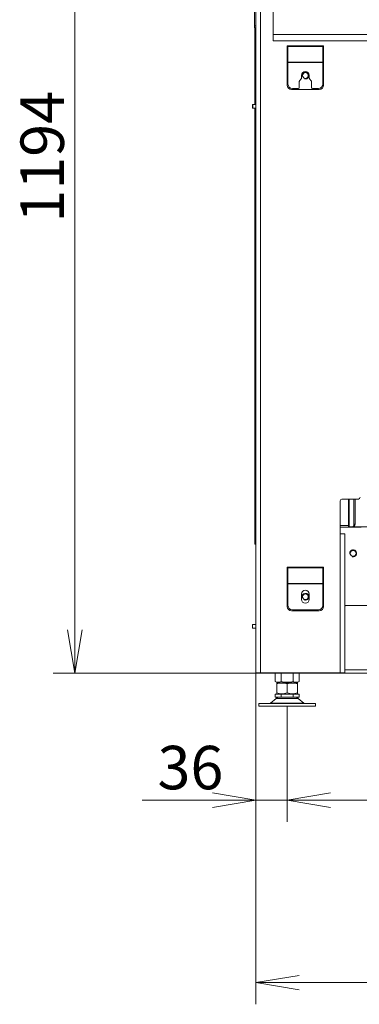
# Model space of a CAD drawing. Units: millimetres. Extents: x 0 to 402, y -19 to 281.
# Drawn here: x 180 to 200, y 119 to 175 of the extents above; entities that cross this region are included whole.
import ezdxf
from ezdxf.enums import TextEntityAlignment as Align

# ---------------------------------------------------------------- set-up
doc = ezdxf.new("R2010")
doc.units = ezdxf.units.MM
for name, color, linetype in [('BE_02_03_01_00_Z', 7, 'Continuous'), ('BE_15_02_00_BOCN', 7, 'Continuous'), ('BE_19_02_00_STOJ', 7, 'Continuous'), ('BE_19_03_00_VNUT', 7, 'Continuous'), ('BE_26_01_PODLOZK', 7, 'Continuous'), ('BE_860_01_01_00_', 7, 'Continuous'), ('BE_860_01_02_00_', 7, 'Continuous'), ('BE_860_01_04_00_', 7, 'Continuous'), ('BE_860_19_01_00_', 7, 'Continuous'), ('BE_R_660_19_10_0', 7, 'Continuous'), ('Default', 7, 'Continuous'), ('MATICA_DIN_934_M', 7, 'Continuous'), ('MATICA_M16', 7, 'Continuous'), ('SKRUTKA_M16_X_60', 7, 'Continuous')]:
    doc.layers.add(name, color=color, linetype=linetype)
doc.styles.add('SEACAD_Arial', font='arial.ttf')
doc.dimstyles.new('ISO', dxfattribs={"dimtxt": 2.5, "dimasz": 2.5, "dimexe": 1.25, "dimexo": 0, "dimtad": 1, "dimlfac": 20, "dimtxsty": 'SEACAD_Arial', "dimblk1": '_SE_OPEN', "dimblk2": '_SE_OPEN', "dimsah": 1, "dimcen": 1.25, "dimadec": 0, "dimazin": 0, "dimtfac": 0.5, "dimtdec": 3, "dimtmove": 0, "dimatfit": 3, "dimfxl": 1, "dimarcsym": 0})

# ---------------------------------------------------------------- blocks, each defined once
blk = doc.blocks.new('SE1')
at = {"layer": 'BE_02_03_01_00_Z', "color": 7, "linetype": 'Continuous', "lineweight": 20}
for p, q in [((198.886, 147.607), (198.886, 146.007)), ((199.203, 146.157), (199.203, 147.607)), ((199.273, 146.157), (199.273, 147.607)), ((198.886, 146.007), (198.937, 146.007)), ((199.097, 146.007), (198.937, 146.007)), ((199.097, 146.007), (199.167, 146.007)), ((199.167, 146.007), (200.112, 146.007))]:
    blk.add_line(p, q, dxfattribs=at)
at = {"layer": 'BE_02_03_01_00_Z', "color": 7, "linetype": 'Continuous', "lineweight": 18}
for p, q in [((198.937, 146.007), (198.937, 147.607)), ((199.273, 146.157), (199.203, 146.157))]:
    blk.add_line(p, q, dxfattribs=at)
at = {"layer": 'BE_02_03_01_00_Z', "color": 7, "linetype": 'Continuous', "lineweight": 20}
for centre, major_axis, start_param, end_param in [((199.097, 146.157), (0, 0.15), 3.141593, 4.712389), ((199.167, 146.157), (0, -0.15), 0, 1.570796)]:
    blk.add_ellipse(centre, major_axis=major_axis, ratio=0.707107, start_param=start_param, end_param=end_param, dxfattribs=at)
at = {"layer": 'BE_15_02_00_BOCN', "color": 7, "linetype": 'Continuous', "lineweight": 20}
for p, q in [((194.562, 176.469), (194.562, 174.344)), ((194.562, 174.344), (194.562, 173.969)), ((194.562, 173.969), (200.112, 173.969))]:
    blk.add_line(p, q, dxfattribs=at)
at = {"layer": 'BE_15_02_00_BOCN', "color": 7, "linetype": 'Continuous', "lineweight": 18}
blk.add_line((194.562, 174.344), (203.762, 174.344), dxfattribs=at)
at = {"layer": 'BE_19_02_00_STOJ', "color": 7, "linetype": 'Continuous', "lineweight": 20}
for p, q in [((193.562, 137.607), (193.562, 177.232)), ((195.362, 173.682), (195.362, 171.432)), ((195.412, 173.682), (195.362, 173.682)), ((195.412, 173.642), (195.412, 173.682)), ((195.412, 172.742), (195.412, 173.642)), ((197.462, 173.682), (197.412, 173.682)), ((197.412, 173.642), (197.412, 173.682)), ((197.412, 172.742), (197.412, 173.642)), ((197.462, 171.432), (197.462, 173.682)), ((195.412, 172.722), (195.412, 172.742)), ((195.412, 171.482), (195.412, 172.722)), ((197.412, 172.722), (197.412, 172.742)), ((197.412, 171.482), (197.412, 172.722)), ((196.175, 171.793), (196.075, 171.676)), ((196.187, 171.982), (196.187, 171.825)), ((196.637, 171.825), (196.637, 171.982)), ((196.75, 171.676), (196.65, 171.793)), ((195.612, 171.182), (197.212, 171.182)), ((196.012, 171.232), (195.662, 171.232)), ((196.062, 171.643), (196.062, 171.282)), ((196.762, 171.282), (196.762, 171.643)), ((197.162, 171.232), (196.812, 171.232)), ((198.412, 145.607), (198.412, 147.507)), ((199.462, 147.607), (198.512, 147.607)), ((198.412, 145.607), (198.687, 145.607)), ((198.687, 137.607), (198.687, 145.607)), ((195.362, 143.682), (195.362, 141.432)), ((195.412, 143.682), (195.362, 143.682)), ((195.412, 143.642), (195.412, 143.682)), ((195.412, 142.742), (195.412, 143.642)), ((197.462, 143.682), (197.412, 143.682)), ((197.412, 143.642), (197.412, 143.682)), ((197.412, 142.742), (197.412, 143.642)), ((197.462, 141.432), (197.462, 143.682)), ((195.412, 142.722), (195.412, 142.742)), ((195.412, 141.482), (195.412, 142.722)), ((197.412, 142.722), (197.412, 142.742)), ((197.412, 141.482), (197.412, 142.722)), ((196.187, 141.832), (196.187, 142.132)), ((196.637, 142.132), (196.637, 141.832)), ((195.612, 141.182), (197.212, 141.182)), ((197.162, 141.232), (195.662, 141.232)), ((193.837, 137.607), (193.562, 137.607)), ((198.412, 137.607), (193.837, 137.607)), ((198.412, 137.607), (198.687, 137.607))]:
    blk.add_line(p, q, dxfattribs=at)
at = {"layer": 'BE_19_02_00_STOJ', "color": 7, "linetype": 'Continuous', "lineweight": 18}
for p, q in [((193.837, 137.607), (193.837, 177.232)), ((197.412, 173.682), (195.412, 173.682)), ((197.412, 173.642), (195.412, 173.642)), ((197.412, 172.742), (195.412, 172.742)), ((197.412, 172.722), (195.412, 172.722)), ((198.412, 137.607), (198.412, 145.607)), ((197.412, 143.682), (195.412, 143.682)), ((197.412, 143.642), (195.412, 143.642)), ((197.412, 142.742), (195.412, 142.742)), ((197.412, 142.722), (195.412, 142.722))]:
    blk.add_line(p, q, dxfattribs=at)
at = {"layer": 'BE_19_02_00_STOJ', "color": 7, "linetype": 'Continuous', "lineweight": 20}
for centre, radius, start, end in [((196.137, 171.825), 0.05, 319.2136, 0), ((196.412, 171.982), 0.225, 0, 180), ((196.687, 171.825), 0.05, 180, 220.7864), ((195.612, 171.432), 0.25, 180, 270), ((195.662, 171.482), 0.25, 180, 270), ((196.012, 171.282), 0.05, 270, 0), ((196.112, 171.643), 0.05, 139.2136, 180), ((196.712, 171.643), 0.05, 0, 40.7864), ((196.812, 171.282), 0.05, 180, 270), ((197.162, 171.482), 0.25, 270, 0), ((197.212, 171.432), 0.25, 270, 0), ((198.512, 147.507), 0.1, 90, 180), ((199.462, 147.707), 0.1, 270, 0), ((196.412, 142.132), 0.225, 0, 180), ((196.412, 141.832), 0.225, 180, 0), ((195.612, 141.432), 0.25, 180, 270), ((195.662, 141.482), 0.25, 180, 270), ((197.162, 141.482), 0.25, 270, 0), ((197.212, 141.432), 0.25, 270, 0)]:
    blk.add_arc(centre, radius, start, end, dxfattribs=at)
at = {"layer": 'BE_19_03_00_VNUT', "color": 7, "linetype": 'Continuous', "lineweight": 20}
for p, q in [((193.487, 195.939), (193.487, 174.832)), ((193.487, 174.832), (193.487, 174.732)), ((193.487, 174.732), (193.562, 174.732))]:
    blk.add_line(p, q, dxfattribs=at)
at = {"layer": 'BE_19_03_00_VNUT', "color": 7, "linetype": 'Continuous', "lineweight": 18}
blk.add_line((193.562, 174.832), (193.487, 174.832), dxfattribs=at)
at = {"layer": 'BE_26_01_PODLOZK', "color": 7, "linetype": 'Continuous', "lineweight": 20}
for p, q in [((194.729, 136.136), (194.407, 135.867)), ((196.318, 135.867), (195.996, 136.136)), ((193.737, 135.832), (196.987, 135.832)), ((193.737, 135.832), (193.737, 135.682)), ((193.737, 135.682), (196.987, 135.682)), ((196.987, 135.682), (196.987, 135.832))]:
    blk.add_line(p, q, dxfattribs=at)
at = {"layer": 'BE_26_01_PODLOZK', "color": 7, "linetype": 'Continuous', "lineweight": 18}
for p, q in [((194.729, 136.136), (195.996, 136.136)), ((196.318, 135.867), (194.407, 135.867))]:
    blk.add_line(p, q, dxfattribs=at)
at = {"layer": 'BE_26_01_PODLOZK', "color": 7, "linetype": 'Continuous', "lineweight": 20}
for centre, radius, start, end in [((194.922, 135.907), 0.3, 90, 130), ((195.803, 135.907), 0.3, 50, 90), ((194.311, 135.982), 0.15, 270, 310), ((196.414, 135.982), 0.15, 230, 270)]:
    blk.add_arc(centre, radius, start, end, dxfattribs=at)
at = {"layer": 'BE_860_01_01_00_', "color": 7, "linetype": 'Continuous', "lineweight": 20}
blk.add_line((198.886, 146.082), (198.412, 146.082), dxfattribs=at)
for centre in [(196.412, 171.982), (196.412, 141.982)]:
    blk.add_circle(centre, 0.166, dxfattribs=at)
at = {"layer": 'BE_860_01_01_00_', "color": 7, "linetype": 'Continuous', "lineweight": 9}
for centre in [(196.412, 171.982), (196.412, 141.982)]:
    blk.add_arc(centre, 0.2, 255, 195, dxfattribs=at)
at = {"layer": 'BE_860_01_02_00_', "color": 7, "linetype": 'Continuous', "lineweight": 20}
for p, q in [((199.617, 145.982), (198.412, 145.982)), ((193.362, 140.382), (193.376, 140.382)), ((193.362, 140.382), (193.362, 140.182)), ((193.362, 140.182), (193.376, 140.182)), ((193.562, 140.382), (193.376, 140.382)), ((193.562, 140.182), (193.376, 140.182))]:
    blk.add_line(p, q, dxfattribs=at)
at = {"layer": 'BE_860_01_02_00_', "color": 7, "linetype": 'Continuous', "lineweight": 18}
blk.add_line((193.376, 140.182), (193.376, 140.382), dxfattribs=at)
at = {"layer": 'BE_860_01_02_00_', "color": 7, "linetype": 'Continuous', "lineweight": 20}
blk.add_circle((199.162, 144.482), 0.166, dxfattribs=at)
at = {"layer": 'BE_860_01_02_00_', "color": 7, "linetype": 'Continuous', "lineweight": 9}
blk.add_arc((199.162, 144.482), 0.2, 255, 195, dxfattribs=at)
at = {"layer": 'BE_860_01_04_00_', "color": 7, "linetype": 'Continuous', "lineweight": 20}
for p, q in [((193.381, 170.307), (193.367, 170.307)), ((193.367, 170.307), (193.367, 170.107)), ((193.381, 170.107), (193.367, 170.107)), ((193.562, 170.307), (193.381, 170.307)), ((193.562, 170.107), (193.381, 170.107))]:
    blk.add_line(p, q, dxfattribs=at)
at = {"layer": 'BE_860_01_04_00_', "color": 7, "linetype": 'Continuous', "lineweight": 18}
blk.add_line((193.381, 170.107), (193.381, 170.307), dxfattribs=at)
at = {"layer": 'BE_860_19_01_00_', "color": 7, "linetype": 'Continuous', "lineweight": 20}
for p, q in [((203.587, 141.482), (198.762, 141.482)), ((198.312, 137.582), (193.912, 137.582)), ((198.412, 137.582), (198.312, 137.582)), ((198.412, 137.607), (198.412, 137.582)), ((198.662, 137.582), (198.412, 137.582)), ((198.662, 137.582), (198.662, 137.607)), ((219.262, 137.582), (198.662, 137.582))]:
    blk.add_line(p, q, dxfattribs=at)
at = {"layer": 'BE_860_19_01_00_', "color": 7, "linetype": 'Continuous', "lineweight": 18}
for p, q in [((198.687, 137.782), (219.362, 137.782)), ((198.312, 137.582), (198.312, 137.607))]:
    blk.add_line(p, q, dxfattribs=at)
at = {"layer": 'BE_860_19_01_00_', "color": 7, "linetype": 'Continuous', "lineweight": 20}
for centre, radius, start, end in [((198.762, 141.382), 0.1, 90, 138.5904), ((193.912, 137.782), 0.2, 241.045, 270)]:
    blk.add_arc(centre, radius, start, end, dxfattribs=at)
at = {"layer": 'BE_R_660_19_10_0', "color": 7, "linetype": 'Continuous', "lineweight": 20}
for p, q in [((193.512, 170.307), (193.512, 174.732)), ((193.512, 145.107), (193.512, 170.107)), ((193.512, 145.107), (193.512, 145.007)), ((193.512, 145.007), (193.562, 145.007))]:
    blk.add_line(p, q, dxfattribs=at)
at = {"layer": 'BE_R_660_19_10_0', "color": 7, "linetype": 'Continuous', "lineweight": 18}
blk.add_line((193.562, 145.107), (193.512, 145.107), dxfattribs=at)
at = {"layer": 'MATICA_DIN_934_M', "color": 7, "linetype": 'Continuous', "lineweight": 20}
for p, q in [((194.67, 137.114), (194.67, 137.582)), ((195.016, 137.114), (195.016, 137.582)), ((195.709, 137.114), (195.709, 137.582)), ((196.055, 137.114), (196.055, 137.582)), ((194.67, 137.114), (194.812, 137.032)), ((195.912, 137.032), (196.055, 137.114))]:
    blk.add_line(p, q, dxfattribs=at)
for centre in [(194.843, 137.371), (195.882, 137.371)]:
    blk.add_arc(centre, 0.31, 236.0412, 303.9588, dxfattribs=at)
blk.add_open_spline([(195.709, 137.114), (195.653, 137.098), (195.596, 137.085), (195.509, 137.07), (195.48, 137.067), (195.421, 137.062), (195.392, 137.061), (195.304, 137.061), (195.246, 137.066), (195.13, 137.084), (195.072, 137.098), (195.016, 137.114)], degree=3, knots=[0, 0, 0, 0, 0.25, 0.25, 0.375, 0.375, 0.5, 0.5, 0.75, 0.75, 1, 1, 1, 1], dxfattribs=at)
at = {"layer": 'MATICA_M16', "color": 7, "linetype": 'Continuous', "lineweight": 20}
for p, q in [((194.787, 137.032), (194.762, 137.017)), ((194.762, 137.017), (194.762, 136.964)), ((194.762, 136.964), (194.762, 136.45)), ((194.787, 137.032), (195.937, 137.032)), ((195.362, 136.964), (195.362, 136.45)), ((195.962, 137.017), (195.937, 137.032)), ((195.962, 136.964), (195.962, 137.017)), ((195.962, 136.964), (195.962, 136.45)), ((194.762, 136.396), (194.762, 136.45)), ((194.762, 136.396), (194.787, 136.382)), ((195.937, 136.382), (195.962, 136.396)), ((195.962, 136.45), (195.962, 136.396))]:
    blk.add_line(p, q, dxfattribs=at)
for centre, start, end in [((195.062, 136.143), 69.9158, 110.0842), ((195.662, 136.143), 69.9158, 110.0842), ((195.062, 137.27), 249.9158, 290.0842), ((195.662, 137.27), 249.9158, 290.0842)]:
    blk.add_arc(centre, 0.874, start, end, dxfattribs=at)
at = {"layer": 'SKRUTKA_M16_X_60', "color": 7, "linetype": 'Continuous', "lineweight": 20}
for p, q in [((195.016, 136.382), (194.67, 136.382)), ((194.67, 136.207), (194.67, 136.382)), ((194.67, 136.207), (195.016, 136.207)), ((195.709, 136.382), (195.016, 136.382)), ((195.016, 136.207), (195.016, 136.382)), ((195.016, 136.207), (195.709, 136.207)), ((196.055, 136.382), (195.709, 136.382)), ((195.709, 136.207), (195.709, 136.382)), ((195.709, 136.207), (196.055, 136.207)), ((196.055, 136.207), (196.055, 136.382))]:
    blk.add_line(p, q, dxfattribs=at)
blk = doc.blocks.new('DMBLK773')
at = {"layer": 'Default', "color": 7, "linetype": 'Continuous', "lineweight": 18}
for p, q in [((193.612, 197.282), (181.902, 197.282)), ((183.152, 137.582), (183.152, 197.282)), ((196.112, 137.582), (181.902, 137.582))]:
    blk.add_line(p, q, dxfattribs=at)
for points in [[(183.568, 194.782), (183.152, 197.282), (182.735, 194.782)], [(183.568, 140.082), (183.152, 137.582), (182.735, 140.082)]]:
    blk.add_lwpolyline(points, dxfattribs=at)
at = {"layer": 'Default', "color": 7, "linetype": 'Continuous', "lineweight": 18, "style": 'SEACAD_Arial'}
blk.add_text('1194', height=2.5, rotation=90, dxfattribs=at).set_placement((180.027, 163.519), align=Align.TOP_LEFT)
blk = doc.blocks.new('_SE_OPEN')
at = {"color": 0}
for p, q in [((-1, 0.1665), (0, 0)), ((0, 0), (-1, -0.1665)), ((0, 0), (-1, 0))]:
    blk.add_line(p, q, dxfattribs=at)
blk = doc.blocks.new('DMBLK774')
at = {"layer": 'Default', "color": 7, "linetype": 'Continuous', "lineweight": 18}
for p, q in [((195.362, 135.682), (195.362, 129.028)), ((217.737, 135.682), (217.737, 129.028)), ((195.362, 130.278), (217.737, 130.278))]:
    blk.add_line(p, q, dxfattribs=at)
for points in [[(197.862, 130.695), (195.362, 130.278), (197.862, 129.862)], [(215.237, 130.695), (217.737, 130.278), (215.237, 129.862)]]:
    blk.add_lwpolyline(points, dxfattribs=at)
at = {"layer": 'Default', "color": 7, "linetype": 'Continuous', "lineweight": 18, "style": 'SEACAD_Arial'}
blk.add_text('448', height=2.5, dxfattribs=at).set_placement((203.615, 133.403), align=Align.TOP_LEFT)
blk = doc.blocks.new('DMBLK795')
at = {"layer": 'Default', "color": 7, "linetype": 'Continuous', "lineweight": 18}
for p, q in [((193.562, 137.607), (193.562, 129.028)), ((195.362, 135.682), (195.362, 129.028)), ((187.033, 130.278), (200.362, 130.278))]:
    blk.add_line(p, q, dxfattribs=at)
for points in [[(191.062, 130.695), (193.562, 130.278), (191.062, 129.862)], [(197.862, 130.695), (195.362, 130.278), (197.862, 129.862)]]:
    blk.add_lwpolyline(points, dxfattribs=at)
at = {"layer": 'Default', "color": 7, "linetype": 'Continuous', "lineweight": 18, "style": 'SEACAD_Arial'}
blk.add_text('36', height=2.5, dxfattribs=at).set_placement((187.908, 133.403), align=Align.TOP_LEFT)
blk = doc.blocks.new('DMBLK801')
at = {"layer": 'Default', "color": 7, "linetype": 'Continuous', "lineweight": 18}
for p, q in [((219.462, 139.582), (219.462, 118.528)), ((193.562, 137.607), (193.562, 118.528)), ((193.562, 119.778), (219.462, 119.778))]:
    blk.add_line(p, q, dxfattribs=at)
for points in [[(196.062, 120.195), (193.562, 119.778), (196.062, 119.362)], [(216.962, 120.195), (219.462, 119.778), (216.962, 119.362)]]:
    blk.add_lwpolyline(points, dxfattribs=at)
at = {"layer": 'Default', "color": 7, "linetype": 'Continuous', "lineweight": 18, "style": 'SEACAD_Arial'}
blk.add_text('518', height=2.5, dxfattribs=at).set_placement((203.578, 122.903), align=Align.TOP_LEFT)

msp = doc.modelspace()

# ---------------------------------------------------------------- block references
at = {"layer": 'Default'}
msp.add_blockref('SE1', (0, 0), dxfattribs=at)

# ---------------------------------------------------------------- dimensions: what is measured, and where the dimension line sits
at = {"layer": 'Default', "color": 7, "linetype": 'Continuous', "lineweight": 18}
dim = msp.add_linear_dim(base=(183.15172, 197.28168), p1=(196.11242, 137.58168), p2=(193.61242, 197.28168), angle=90, text='\\A1;<>', dimstyle='ISO', dxfattribs=at)
dim.commit()
dim.dimension.update_dxf_attribs({"geometry": 'DMBLK773', "text_midpoint": (183.15172, 167.43168), "dimtype": 160})
for base, p2, picture, middle in [((219.46242, 119.77843), (219.46242, 139.58168), 'DMBLK801', (206.51242, 119.77843)), ((195.36242, 130.27843), (195.36242, 135.68168), 'DMBLK795', (192.69639, 130.27843))]:
    dim = msp.add_linear_dim(base=base, p1=(193.56242, 137.60668), p2=p2, text='\\A1;<>', dimstyle='ISO', dxfattribs=at)
    dim.commit()
    dim.dimension.update_dxf_attribs({"geometry": picture, "text_midpoint": middle, "dimtype": 160})
dim = msp.add_linear_dim(base=(195.3624164957, 130.2784347734), p1=(195.3624164957, 135.6816796413), p2=(217.7374164957, 135.6816796413), angle=0, text='\\A1;<>', dimstyle='ISO', override={"dimdec": 0}, dxfattribs=at)
dim.commit()
dim.dimension.update_dxf_attribs({"geometry": 'DMBLK774', "text_midpoint": (206.549916816, 130.2784347734), "dimtype": 161})

doc.saveas('drawing.dxf')
